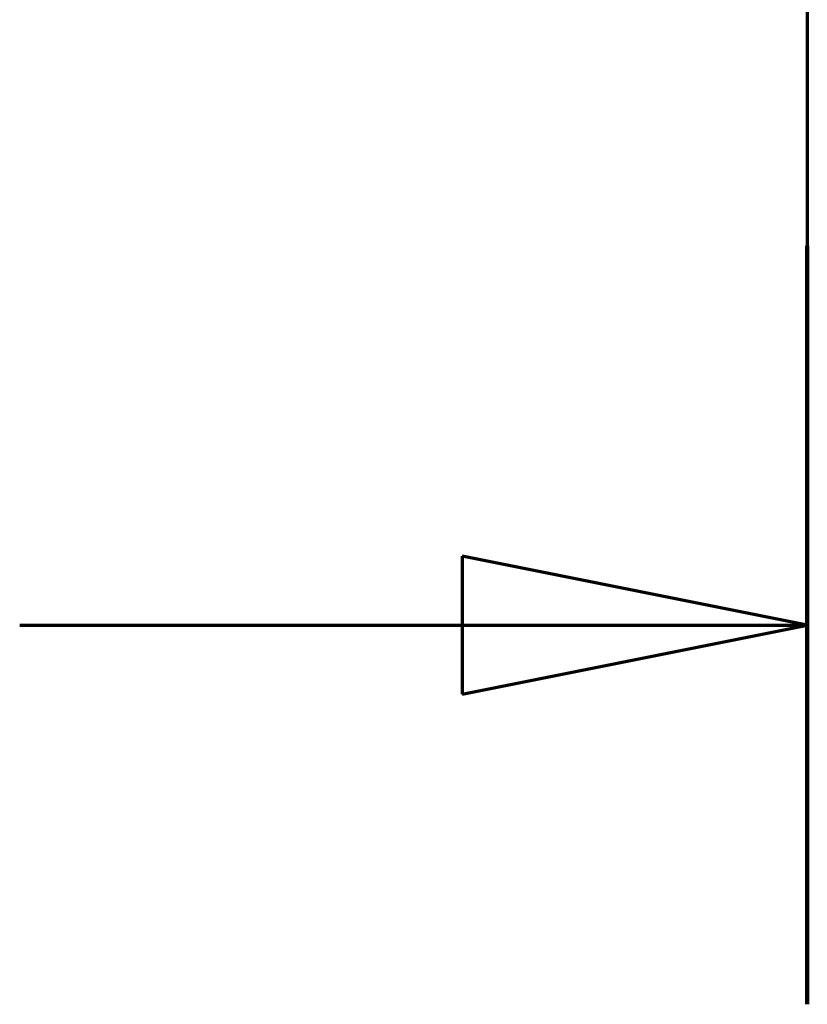
# Model space of a CAD drawing. Units: millimetres. Extents: x 0 to 4158, y 0 to 2940.
# Drawn here: x 2088 to 2168, y 2173 to 2273 of the extents above; entities that cross this region are included whole.
import ezdxf

# ---------------------------------------------------------------- set-up
doc = ezdxf.new("R2010")
doc.units = ezdxf.units.MM
doc.header["$LTSCALE"] = 7
doc.linetypes.add('CHAIN', pattern=[0.3543, 0.2362, -0.0295, 0.0591, -0.0295])
doc.layers.add('Section Line (ISO)', color=7, linetype='CHAIN', lineweight=70)

# ---------------------------------------------------------------- blocks, each defined once
blk = doc.blocks.new('2dTransSection0')
at = {"layer": 'Section Line (ISO)', "linetype": 'CHAIN', "ltscale": 46.801941}
blk.add_line((309.676, 387.711), (309.676, 310.401), dxfattribs=at)
at = {"layer": 'Section Line (ISO)', "linetype": 'Continuous', "lineweight": 140}
blk.add_line((309.676, 321.383), (309.676, 310.401), dxfattribs=at)
at = {"layer": 'Section Line (ISO)', "linetype": 'Continuous'}
for p, q in [((309.676, 315.892), (304.676, 316.892)), ((304.676, 316.892), (304.676, 314.892)), ((298.268, 315.892), (304.676, 315.892)), ((304.676, 315.892), (309.676, 315.892)), ((304.676, 314.892), (309.676, 315.892))]:
    blk.add_line(p, q, dxfattribs=at)
at = {"layer": 'Section Line (ISO)', "linetype": 'Continuous', "flags": 128}
blk.add_lwpolyline([(304.676, 314.892), (309.676, 315.892)], dxfattribs=at)
at = {"layer": 'Section Line (ISO)'}
blk.add_solid([(304.676, 314.892), (309.676, 315.892), (304.676, 316.892), (304.676, 314.892)], dxfattribs=at)

msp = doc.modelspace()

# ---------------------------------------------------------------- block references
at = {"layer": 'Section Line (ISO)', "xscale": 7, "yscale": 7, "zscale": 7}
msp.add_blockref('2dTransSection0', (0, 0), dxfattribs=at)

doc.saveas('drawing.dxf')
